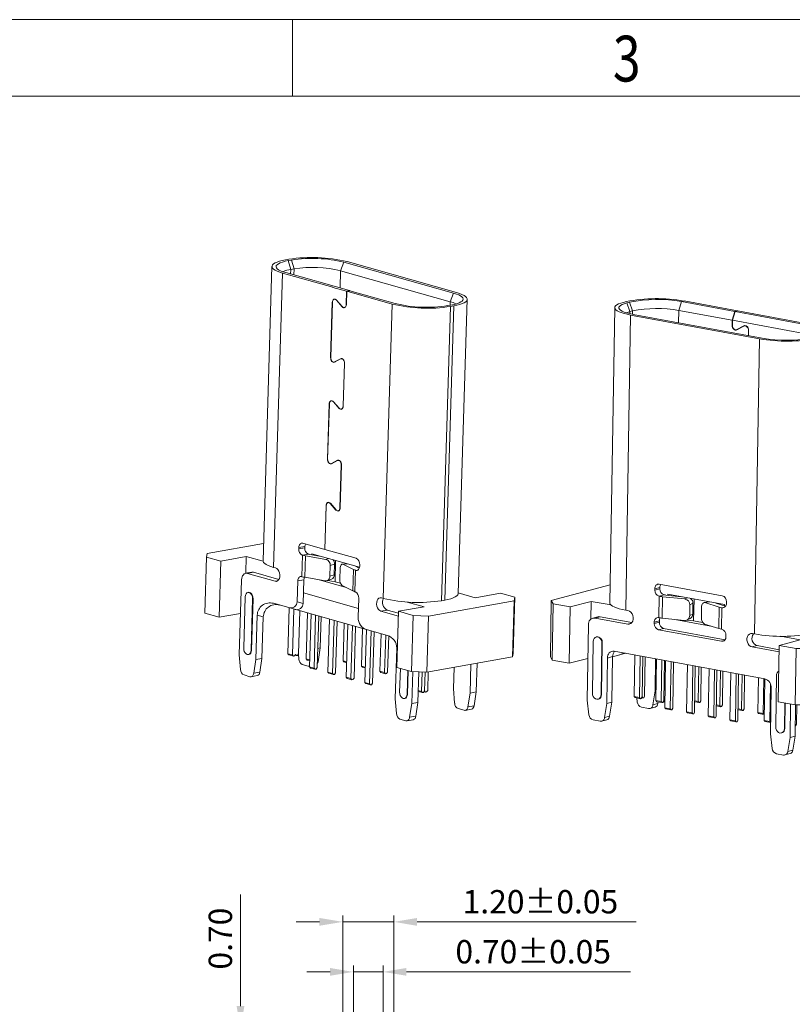
# Model space of a CAD drawing. Units: millimetres. Extents: x 2439 to 2640, y -198 to -129.
# Drawn here: x 2466 to 2484, y -152 to -129 of the extents above; entities that cross this region are included whole.
import ezdxf

# ---------------------------------------------------------------- set-up
doc = ezdxf.new("R2010")
doc.units = ezdxf.units.MM
doc.header["$LTSCALE"] = 16.335
doc.header["$PDMODE"] = 3
doc.header["$PDSIZE"] = 8
doc.layers.get('0').update_dxf_attribs({"linetype": 'CONTINUOUS', "lineweight": 13})
doc.layers.get('Defpoints').update_dxf_attribs({"linetype": 'CONTINUOUS'})
doc.layers.add('DIM', color=3, linetype='CONTINUOUS', lineweight=9)
doc.layers.add('标注', color=3, linetype='CONTINUOUS', lineweight=9)
doc.styles.get("Standard").update_dxf_attribs({"font": 'romans.shx'})
doc.styles.add('TEXTSTYLE_1', font='gdt', dxfattribs={"width": 0.8})
doc.dimstyles.new('sd', dxfattribs={"dimtxt": 0.55, "dimasz": 0.5, "dimexe": 0.1, "dimexo": 0.1, "dimgap": 0.2, "dimtad": 1, "dimzin": 0, "dimdsep": 46, "dimtxsty": 'Standard', "dimcen": 0.09, "dimclrd": 3, "dimclre": 3, "dimclrt": 3, "dimadec": 0, "dimazin": 0, "dimtp": 0.02, "dimtm": 0.02, "dimtfac": 1, "dimtmove": 0, "dimatfit": 3, "dimfxl": 1, "dimtolj": 1, "dimtzin": 0, "dimlwd": 0, "dimlwe": 0, "dimarcsym": 0})

# ---------------------------------------------------------------- blocks, each defined once
blk = doc.blocks.new('成品图框')
for p, q in [((1169.354, 45.473), (1097.653, 45.473)), ((1121.99, 45.473), (1121.99, 44.164)), ((1168.045, 44.164), (1098.962, 44.164))]:
    blk.add_line(p, q)
at = {"style": 'TEXTSTYLE_1', "width": 0.8}
blk.add_text('3', height=0.785, dxfattribs=at).set_placement((1127.485, 44.413))
blk = doc.blocks.new('45')
at = {"color": 7, "linetype": 'Continuous', "lineweight": 15}
for p, q in [((49.322, 82.895), (49.42, 82.921)), ((49.538, 82.899), (49.44, 82.874)), ((49.44, 82.874), (49.553, 82.559)), ((49.652, 82.585), (49.538, 82.899)), ((51.433, 82.921), (51.336, 82.604)), ((53.377, 82.563), (51.433, 82.921)), ((51.525, 82.945), (53.469, 82.587)), ((49.005, 82.702), (48.829, 71.964)), ((49.583, 82.435), (49.408, 71.698)), ((49.652, 82.585), (49.553, 82.559)), ((54.269, 81.572), (49.583, 82.435)), ((49.676, 82.459), (54.362, 81.596)), ((51.336, 82.604), (53.28, 82.246)), ((53.377, 82.563), (53.28, 82.246)), ((53.287, 82.244), (53.384, 82.561)), ((53.377, 82.563), (53.469, 82.587)), ((53.477, 82.585), (53.384, 82.561)), ((56.119, 82.057), (53.384, 82.561)), ((53.469, 82.583), (53.469, 82.587)), ((53.477, 82.585), (54.061, 82.478)), ((54.061, 82.478), (54.069, 82.476)), ((54.069, 82.476), (56.211, 82.081)), ((53.277, 82.057), (53.28, 82.246)), ((53.287, 82.244), (53.284, 82.055)), ((53.287, 82.244), (56.022, 81.74)), ((53.448, 81.906), (53.7, 82.038)), ((53.704, 82.029), (53.452, 81.897)), ((53.762, 82.047), (53.722, 82.036)), ((56.022, 81.74), (56.119, 82.057)), ((53.43, 81.899), (53.482, 81.913)), ((53.865, 81.687), (53.868, 81.88)), ((53.876, 81.879), (53.872, 81.686)), ((56.613, 71.077), (56.789, 81.815)), ((54.094, 70.834), (54.269, 81.572)), ((56.199, 70.858), (56.374, 81.595)), ((56.256, 81.617), (56.354, 81.643)), ((56.473, 81.621), (56.297, 70.884)), ((56.473, 81.621), (56.374, 81.595)), ((46.698, 72.055), (48.84, 72.617)), ((50.464, 72.433), (50.465, 72.482)), ((50.464, 72.433), (50.649, 72.482)), ((50.465, 72.482), (50.649, 72.53)), ((50.626, 72.648), (52.914, 72.227)), ((50.649, 72.53), (50.649, 72.482)), ((46.664, 70.005), (46.698, 72.055)), ((46.768, 71.932), (46.698, 72.055)), ((48.151, 72.02), (47.383, 71.818)), ((48.151, 72.02), (48.14, 71.376)), ((48.87, 71.888), (48.151, 72.02)), ((50.615, 71.426), (50.627, 72.207)), ((50.803, 72.257), (50.619, 72.209)), ((50.619, 72.209), (50.627, 72.207)), ((50.746, 72.191), (50.733, 71.41)), ((50.746, 72.191), (51.557, 72.107)), ((50.803, 72.257), (50.812, 72.256)), ((51.421, 72.191), (50.859, 72.249)), ((50.936, 72.28), (52.996, 71.901)), ((50.936, 72.241), (50.936, 72.28)), ((51.889, 72.105), (51.876, 71.313)), ((52.443, 72.003), (52.253, 71.975)), ((52.385, 71.994), (52.385, 72.013)), ((53.068, 72.002), (53.068, 71.953)), ((46.768, 71.932), (46.734, 69.882)), ((47.383, 71.818), (46.768, 71.932)), ((47.383, 71.818), (47.35, 69.769)), ((49.408, 71.698), (49.487, 71.683)), ((51.733, 71.502), (51.739, 71.892)), ((51.739, 71.892), (51.852, 71.951)), ((51.852, 71.951), (51.846, 71.56)), ((52.163, 71.814), (52.156, 71.424)), ((52.284, 71.973), (52.802, 71.812)), ((53.038, 71.848), (52.685, 71.958)), ((52.802, 71.812), (52.79, 71.031)), ((52.898, 71.789), (52.885, 71.008)), ((52.898, 71.789), (52.907, 71.787)), ((52.996, 71.901), (52.995, 71.862)), ((48.395, 71.46), (48.21, 71.411)), ((48.476, 71.462), (48.291, 71.414)), ((48.291, 71.414), (49.479, 71.195)), ((48.476, 71.462), (49.628, 71.25)), ((50.445, 71.262), (50.629, 71.31)), ((50.606, 71.428), (50.615, 71.426)), ((50.629, 71.31), (50.629, 71.261)), ((50.733, 71.41), (51.544, 71.326)), ((52.5, 71.121), (51.186, 71.363)), ((51.629, 71.338), (51.876, 71.313)), ((51.639, 71.343), (51.752, 71.402)), ((51.846, 71.56), (51.733, 71.502)), ((51.876, 71.313), (52.201, 71.253)), ((48.005, 68.432), (48.05, 71.165)), ((50.444, 71.213), (50.445, 71.262)), ((50.444, 71.213), (50.629, 71.261)), ((50.599, 70.989), (50.783, 71.037)), ((52.887, 70.567), (50.599, 70.989)), ((50.783, 71.037), (53.017, 70.626)), ((52.271, 71.192), (52.79, 71.031)), ((52.885, 71.008), (52.894, 71.006)), ((58.745, 70.987), (56.165, 70.31)), ((56.614, 71.147), (57.292, 71.022)), ((57.292, 71.022), (58.06, 71.223)), ((58.06, 71.223), (58.675, 71.11)), ((58.675, 71.11), (58.745, 70.987)), ((58.711, 68.937), (58.745, 70.987)), ((48.195, 68.685), (48.226, 70.559)), ((48.345, 70.727), (48.333, 70.723)), ((53.048, 70.782), (53.048, 70.733)), ((54.015, 70.849), (54.094, 70.834)), ((54.988, 70.417), (55.756, 70.618)), ((55.756, 70.618), (55.037, 70.751)), ((56.199, 70.858), (56.297, 70.884)), ((48.541, 70.501), (48.51, 68.627)), ((48.553, 70.504), (48.523, 68.63)), ((48.541, 70.501), (48.553, 70.504)), ((48.984, 70.209), (54.467, 69.199)), ((54.191, 70.409), (54.007, 70.361)), ((54.007, 70.361), (54.984, 70.18)), ((54.191, 70.409), (54.986, 70.263)), ((54.955, 68.367), (54.988, 70.417)), ((55.603, 70.303), (54.988, 70.417)), ((55.57, 68.253), (55.603, 70.303)), ((56.165, 70.31), (55.603, 70.303)), ((56.165, 70.31), (56.131, 68.26)), ((46.664, 70.005), (46.734, 69.882)), ((47.35, 69.769), (46.734, 69.882)), ((48.03, 69.947), (47.35, 69.769)), ((48.742, 69.96), (48.715, 68.301)), ((48.927, 70.009), (48.742, 69.96)), ((48.927, 70.009), (48.899, 68.349)), ((49.401, 70.133), (48.927, 70.008)), ((49.276, 70.1), (48.927, 70.008)), ((49.276, 70.1), (49.277, 70.155)), ((49.276, 70.1), (49.401, 70.133)), ((49.713, 68.559), (49.738, 70.071)), ((49.935, 70.034), (49.91, 68.522)), ((50.026, 70.017), (50.002, 68.546)), ((50.094, 68.571), (50.118, 70)), ((50.472, 68.762), (50.491, 69.932)), ((50.502, 68.413), (50.526, 69.925)), ((50.724, 69.889), (50.699, 68.377)), ((50.791, 68.401), (50.815, 69.872)), ((50.83, 68.147), (50.858, 69.864)), ((51.055, 69.828), (51.027, 68.11)), ((51.119, 68.135), (51.147, 69.811)), ((51.619, 68.001), (51.647, 69.719)), ((51.844, 69.682), (51.816, 67.965)), ((51.908, 67.989), (51.936, 69.665)), ((52.061, 69.642), (52.041, 68.377)), ((52.133, 68.401), (52.153, 69.625)), ((52.408, 67.856), (52.436, 69.573)), ((52.633, 69.537), (52.605, 67.82)), ((52.697, 67.844), (52.724, 69.52)), ((52.85, 69.497), (52.83, 68.231)), ((52.922, 68.255), (52.942, 69.48)), ((53.197, 67.711), (53.225, 69.428)), ((53.422, 69.391), (53.394, 67.674)), ((53.486, 67.698), (53.513, 69.375)), ((53.639, 69.351), (53.618, 68.086)), ((53.711, 68.11), (53.731, 69.335)), ((54.21, 67.977), (54.231, 69.242)), ((54.428, 69.206), (54.407, 67.94)), ((54.446, 67.686), (54.471, 69.198)), ((54.861, 67.456), (54.892, 69.33)), ((50.391, 68.255), (50.472, 68.762)), ((50.472, 68.762), (50.508, 68.772)), ((54.643, 67.65), (54.666, 69.023)), ((54.671, 67.203), (54.698, 68.862)), ((56.131, 68.26), (58.711, 68.937)), ((48.005, 68.432), (48.069, 67.897)), ((48.403, 68.462), (48.416, 68.466)), ((48.523, 68.63), (48.51, 68.627)), ((49.91, 68.522), (49.713, 68.559)), ((49.743, 68.518), (49.713, 68.559)), ((49.94, 68.481), (49.743, 68.518)), ((49.808, 68.506), (49.826, 68.359)), ((49.91, 68.522), (49.94, 68.481)), ((49.94, 68.481), (49.971, 68.49)), ((49.971, 68.49), (50.002, 68.546)), ((50.032, 68.506), (49.984, 68.514)), ((50.002, 68.546), (50.032, 68.506)), ((50.032, 68.506), (50.063, 68.514)), ((50.063, 68.514), (50.094, 68.571)), ((50.699, 68.377), (50.502, 68.413)), ((50.532, 68.372), (50.502, 68.413)), ((57.138, 67.534), (57.155, 68.529)), ((57.339, 68.577), (57.323, 67.582)), ((48.634, 67.793), (48.715, 68.301)), ((48.715, 68.301), (48.899, 68.349)), ((48.899, 68.349), (48.819, 67.841)), ((49.979, 68.168), (50.233, 68.121)), ((50.287, 68.123), (50.472, 68.171)), ((50.576, 68.303), (50.391, 68.255)), ((50.729, 68.336), (50.532, 68.372)), ((50.585, 68.363), (50.576, 68.303)), ((50.699, 68.377), (50.729, 68.336)), ((50.729, 68.336), (50.76, 68.344)), ((50.76, 68.344), (50.791, 68.401)), ((50.821, 68.36), (50.773, 68.369)), ((50.791, 68.401), (50.821, 68.36)), ((50.821, 68.36), (50.833, 68.364)), ((51.027, 68.11), (50.83, 68.147)), ((50.86, 68.106), (50.83, 68.147)), ((51.057, 68.07), (50.86, 68.106)), ((51.027, 68.11), (51.057, 68.07)), ((51.057, 68.07), (51.088, 68.078)), ((51.088, 68.078), (51.119, 68.135)), ((52.071, 68.336), (51.914, 68.365)), ((51.915, 68.4), (52.041, 68.377)), ((52.041, 68.377), (52.071, 68.336)), ((52.071, 68.336), (52.101, 68.344)), ((52.101, 68.344), (52.133, 68.401)), ((52.859, 68.19), (52.703, 68.219)), ((52.704, 68.254), (52.83, 68.231)), ((52.83, 68.231), (52.859, 68.19)), ((52.859, 68.19), (52.89, 68.199)), ((52.89, 68.199), (52.922, 68.255)), ((53.648, 68.045), (53.492, 68.074)), ((53.493, 68.109), (53.618, 68.086)), ((53.618, 68.086), (53.648, 68.045)), ((53.648, 68.045), (53.679, 68.053)), ((53.679, 68.053), (53.711, 68.11)), ((54.955, 68.367), (55.57, 68.253)), ((55.192, 68.323), (55.177, 67.398)), ((55.204, 68.321), (55.189, 67.401)), ((55.401, 68.285), (55.381, 67.072)), ((55.584, 68.254), (55.566, 67.121)), ((56.131, 68.26), (55.57, 68.253)), ((55.617, 67.553), (55.628, 68.254)), ((56.439, 68.341), (56.428, 67.664)), ((48.476, 67.66), (48.222, 67.706)), ((48.53, 67.661), (48.715, 67.71)), ((48.819, 67.841), (48.634, 67.793)), ((51.816, 67.965), (51.619, 68.001)), ((51.649, 67.961), (51.619, 68.001)), ((51.846, 67.924), (51.649, 67.961)), ((51.816, 67.965), (51.846, 67.924)), ((51.846, 67.924), (51.877, 67.932)), ((51.877, 67.932), (51.908, 67.989)), ((52.605, 67.82), (52.408, 67.856)), ((52.438, 67.815), (52.408, 67.856)), ((52.635, 67.779), (52.438, 67.815)), ((52.605, 67.82), (52.635, 67.779)), ((52.635, 67.779), (52.665, 67.787)), ((52.665, 67.787), (52.697, 67.844)), ((53.394, 67.674), (53.197, 67.711)), ((53.226, 67.67), (53.197, 67.711)), ((53.454, 67.642), (53.486, 67.698)), ((54.21, 67.977), (54.407, 67.94)), ((54.24, 67.936), (54.21, 67.977)), ((54.437, 67.9), (54.24, 67.936)), ((54.407, 67.94), (54.437, 67.9)), ((54.437, 67.9), (54.45, 67.903)), ((54.446, 67.686), (54.643, 67.65)), ((54.476, 67.645), (54.446, 67.686)), ((53.424, 67.633), (53.226, 67.67)), ((53.394, 67.674), (53.424, 67.633)), ((53.424, 67.633), (53.454, 67.642)), ((54.673, 67.609), (54.476, 67.645)), ((54.643, 67.65), (54.673, 67.609)), ((54.673, 67.609), (54.678, 67.61)), ((55.189, 67.401), (55.177, 67.398)), ((55.572, 67.492), (55.585, 67.496)), ((55.585, 67.496), (55.617, 67.553)), ((56.428, 67.664), (56.492, 67.13)), ((57.058, 67.026), (57.138, 67.534)), ((57.138, 67.534), (57.323, 67.582)), ((57.323, 67.582), (57.242, 67.074)), ((54.671, 67.203), (54.735, 66.669)), ((55.07, 67.234), (55.082, 67.237)), ((55.301, 66.564), (55.381, 67.072)), ((55.381, 67.072), (55.566, 67.121)), ((55.566, 67.121), (55.485, 66.613)), ((57.242, 67.074), (57.058, 67.026)), ((55.485, 66.613), (55.301, 66.564)), ((56.645, 66.939), (56.899, 66.892)), ((56.953, 66.894), (57.138, 66.942)), ((55.142, 66.431), (54.888, 66.478)), ((55.196, 66.433), (55.381, 66.481))]:
    blk.add_line(p, q, dxfattribs=at)
at = {"color": 8, "linetype": 'Continuous', "lineweight": 15}
for p, q in [((49.553, 82.559), (49.552, 82.485)), ((49.65, 82.464), (49.652, 82.585)), ((51.336, 82.604), (51.328, 82.155)), ((53.277, 82.057), (53.284, 82.059)), ((53.7, 82.038), (53.739, 82.049)), ((53.448, 81.906), (53.491, 81.918)), ((53.868, 81.88), (53.876, 81.882)), ((56.019, 81.57), (56.022, 81.74)), ((51.557, 72.107), (51.641, 72.15)), ((52.465, 71.998), (52.284, 71.973)), ((52.907, 71.787), (53.009, 71.814)), ((49.479, 71.195), (49.606, 71.229)), ((52.887, 70.567), (52.989, 70.594))]:
    blk.add_line(p, q, dxfattribs=at)
at = {"color": 7, "linetype": 'Continuous', "lineweight": 15, "flags": 128}
for points in [[(49.583, 82.435), (49.457, 82.461), (49.343, 82.49), (49.244, 82.521), (49.161, 82.554), (49.095, 82.588), (49.047, 82.624), (49.017, 82.66), (49.005, 82.697), (49.013, 82.733), (49.039, 82.769), (49.084, 82.803), (49.146, 82.836), (49.226, 82.867), (49.322, 82.895)], [(49.44, 82.874), (49.348, 82.846), (49.272, 82.816), (49.215, 82.784), (49.176, 82.75), (49.157, 82.715), (49.158, 82.68), (49.178, 82.644), (49.217, 82.61), (49.276, 82.576), (49.352, 82.543), (49.445, 82.513), (49.553, 82.485), (49.676, 82.459)], [(49.428, 82.518), (49.465, 82.532), (49.553, 82.559)], [(53.452, 81.897), (53.423, 81.888), (53.392, 81.888), (53.362, 81.899), (53.334, 81.919), (53.309, 81.947), (53.291, 81.981), (53.28, 82.018), (53.277, 82.057)], [(53.284, 82.055), (53.288, 82.019), (53.298, 81.984), (53.315, 81.953), (53.338, 81.927), (53.364, 81.908), (53.393, 81.898), (53.421, 81.898), (53.448, 81.906)], [(53.876, 81.879), (53.872, 81.917), (53.861, 81.955), (53.843, 81.989), (53.818, 82.017), (53.79, 82.036), (53.76, 82.047), (53.729, 82.048), (53.7, 82.038)], [(53.868, 81.88), (53.865, 81.916), (53.854, 81.951), (53.837, 81.983), (53.814, 82.009), (53.788, 82.027), (53.759, 82.037), (53.731, 82.038), (53.704, 82.029)], [(56.354, 81.643), (56.446, 81.671), (56.522, 81.701), (56.579, 81.733), (56.618, 81.767), (56.637, 81.802), (56.636, 81.837), (56.616, 81.872), (56.577, 81.907), (56.518, 81.941), (56.442, 81.973), (56.349, 82.004), (56.241, 82.032), (56.119, 82.057)], [(56.211, 82.081), (56.337, 82.055), (56.451, 82.027), (56.55, 81.996), (56.633, 81.963), (56.699, 81.928), (56.747, 81.893), (56.778, 81.856), (56.789, 81.82), (56.781, 81.783), (56.755, 81.748), (56.711, 81.713), (56.648, 81.681), (56.568, 81.65), (56.473, 81.621)], [(49.408, 71.698), (49.281, 71.724), (49.168, 71.752), (49.069, 71.783), (48.986, 71.816), (48.919, 71.851), (48.871, 71.887), (48.841, 71.923), (48.829, 71.959), (48.829, 71.964)], [(49.487, 71.683), (49.542, 71.663), (49.593, 71.625), (49.634, 71.572), (49.664, 71.508), (49.678, 71.438), (49.677, 71.369), (49.66, 71.305), (49.629, 71.252), (49.586, 71.214), (49.534, 71.195), (49.479, 71.195)], [(52.163, 71.814), (52.165, 71.851), (52.173, 71.886), (52.184, 71.916), (52.199, 71.941), (52.218, 71.96), (52.239, 71.972), (52.261, 71.976), (52.284, 71.973)], [(48.395, 71.46), (48.429, 71.465), (48.476, 71.462)], [(56.613, 71.077), (56.606, 71.046), (56.58, 71.01), (56.535, 70.976), (56.472, 70.943), (56.393, 70.912), (56.297, 70.884)], [(48.541, 70.501), (48.534, 70.563), (48.513, 70.621), (48.479, 70.671), (48.435, 70.707), (48.387, 70.725), (48.338, 70.725), (48.293, 70.705), (48.258, 70.668), (48.234, 70.618), (48.226, 70.559)], [(54.007, 70.361), (53.951, 70.381), (53.901, 70.419), (53.859, 70.472), (53.83, 70.536), (53.815, 70.606), (53.816, 70.675), (53.833, 70.739), (53.864, 70.792), (53.908, 70.83), (53.959, 70.849), (54.015, 70.849)], [(48.51, 68.627), (48.502, 68.568), (48.478, 68.518), (48.443, 68.481), (48.398, 68.461), (48.349, 68.461), (48.301, 68.479), (48.257, 68.515), (48.223, 68.565), (48.202, 68.623), (48.195, 68.685)], [(54.861, 67.456), (54.868, 67.395), (54.889, 67.336), (54.924, 67.286), (54.967, 67.251), (55.016, 67.232), (55.065, 67.233), (55.109, 67.252), (55.145, 67.289), (55.168, 67.339), (55.177, 67.398)]]:
    blk.add_lwpolyline(points, dxfattribs=at)
at = {"color": 7, "linetype": 'Continuous', "lineweight": 15}
for centre, radius, start, end in [((50.535, 77.43), 5.603, 79.8239, 101.478), ((50.542, 77.953), 5.047, 79.8327, 101.4692), ((50.544, 78.153), 4.52, 79.9161, 101.3858), ((55.796, 80.29), 1.468, 67.3904, 81.1644), ((55.259, 87.086), 5.603, 259.8239, 281.478), ((55.252, 86.593), 5.076, 259.896, 281.4059), ((50.613, 72.5), 0.149, 84.8698, 186.9415), ((50.683, 72.418), 0.219, 176.0989, 253.048), ((50.867, 72.467), 0.219, 176.0989, 253.048), ((50.847, 72.532), 0.198, 147.471, 180.3947), ((50.9, 73.716), 1.533, 259.7436, 264.2305), ((50.921, 72.859), 0.613, 259.7434, 264.2305), ((51.528, 71.897), 0.211, 358.6202, 82.0418), ((51.635, 71.953), 0.217, 359.3009, 53.3322), ((52.85, 72.017), 0.219, 356.0989, 73.048), ((53.045, 72.619), 0.843, 253.2456, 259.9378), ((52.92, 71.935), 0.149, 264.8698, 6.9415), ((48.271, 71.192), 0.223, 84.87, 186.9414), ((50.593, 71.28), 0.149, 84.8701, 186.9413), ((50.888, 72.935), 1.533, 259.7436, 264.2305), ((50.827, 71.312), 0.198, 147.1706, 180.4098), ((51.56, 71.497), 0.172, 264.6487, 1.4466), ((51.668, 71.558), 0.178, 298.3851, 0.5969), ((52.393, 71.397), 0.238, 173.4822, 239.3428), ((50.663, 71.198), 0.219, 176.099, 253.0478), ((50.847, 71.247), 0.219, 176.099, 253.0478), ((53.033, 71.838), 0.843, 253.2456, 259.9378), ((52.83, 70.797), 0.219, 356.099, 73.0478), ((48.357, 70.53), 0.198, 352.6313, 93.6659), ((52.9, 70.715), 0.149, 264.8701, 6.9414), ((54.273, 70.675), 0.278, 143.1461, 252.8984), ((55.084, 76.349), 5.603, 259.8239, 281.478), ((48.964, 69.987), 0.223, 84.87, 186.9415), ((49.206, 70.015), 0.279, 136.7494, 181.252), ((55.06, 69.34), 0.169, 121.2207, 183.3171), ((54.371, 68.885), 0.328, 356.0989, 73.0479), ((48.361, 68.618), 0.162, 289.7389, 4.1444), ((50.038, 68.372), 0.212, 183.5503, 253.8186), ((50.25, 68.261), 0.141, 263.0968, 357.2681), ((50.427, 68.313), 0.149, 287.2726, 356.0826), ((48.281, 67.91), 0.212, 183.5503, 253.8186), ((48.493, 67.8), 0.141, 263.0968, 357.2681), ((48.67, 67.852), 0.149, 287.2726, 356.0826), ((55.027, 67.39), 0.162, 289.7388, 4.1445), ((56.704, 67.143), 0.212, 183.5503, 253.8186), ((56.916, 67.033), 0.141, 263.0968, 357.268), ((57.094, 67.084), 0.149, 287.2765, 356.0786), ((54.947, 66.682), 0.212, 183.5503, 253.8186), ((55.337, 66.623), 0.149, 287.2765, 356.0786), ((55.159, 66.571), 0.141, 263.0968, 357.268)]:
    blk.add_arc(centre, radius, start, end, dxfattribs=at)
blk = doc.blocks.new('2025021814471100')
at = {"color": 7, "linetype": 'Continuous', "lineweight": 15}
for p, q in [((-1.75, 5.404), (-1.673, 5.418)), ((-1.608, 5.399), (-1.685, 5.386)), ((-1.685, 5.386), (-1.625, 5.178)), ((-1.549, 5.192), (-1.608, 5.399)), ((-0.373, 5.35), (-0.451, 5.148)), ((2.21, 4.62), (-0.373, 5.35)), ((-0.301, 5.362), (2.282, 4.633)), ((-2.069, 5.249), (-2.281, -1.685)), ((-1.549, 5.192), (-1.625, 5.178)), ((2.132, 4.418), (-0.451, 5.148)), ((-2.03, -1.844), (-1.818, 5.091)), ((-0.637, 4.757), (-1.818, 5.091)), ((-1.746, 5.104), (-0.239, 4.678)), ((-0.633, 4.756), (-0.637, 4.757)), ((-0.311, 4.665), (-0.633, 4.756)), ((-0.311, 4.665), (-0.32, 4.354)), ((-0.316, 4.352), (-0.306, 4.664)), ((-0.311, 4.665), (-0.239, 4.678)), ((-0.234, 4.676), (-0.306, 4.664)), ((0.765, 4.361), (-0.306, 4.664)), ((-0.238, 4.676), (-0.239, 4.678)), ((-0.234, 4.676), (0.837, 4.374)), ((-0.576, 4.477), (-0.599, 4.473)), ((-0.55, 4.452), (-0.416, 4.298)), ((-0.414, 4.303), (-0.548, 4.457)), ((2.132, 4.418), (2.21, 4.62)), ((2.322, -2.461), (2.534, 4.474)), ((-0.688, 3.103), (-0.648, 4.403)), ((-0.644, 4.401), (-0.683, 3.101)), ((-0.365, 4.282), (-0.342, 4.286)), ((0.553, -2.574), (0.765, 4.361)), ((1.926, -2.629), (2.138, 4.305)), ((2.214, 4.319), (2.002, -2.615)), ((2.072, 4.324), (2.149, 4.338)), ((2.214, 4.319), (2.138, 4.305)), ((-0.454, 3.075), (-0.594, 2.999)), ((-0.592, 2.993), (-0.452, 3.069)), ((-0.417, 3.078), (-0.439, 3.074)), ((-0.607, 2.995), (-0.58, 3)), ((-0.363, 2.967), (-0.393, 1.958)), ((-0.389, 1.957), (-0.358, 2.966)), ((-0.761, 0.707), (-0.721, 2.007)), ((-0.717, 2.006), (-0.757, 0.706)), ((-0.649, 2.082), (-0.672, 2.078)), ((-0.623, 2.056), (-0.489, 1.903)), ((-0.487, 1.908), (-0.621, 2.061)), ((-0.438, 1.886), (-0.416, 1.89)), ((-0.68, 0.599), (-0.654, 0.604)), ((-0.668, 0.604), (-0.527, 0.68)), ((-0.525, 0.674), (-0.666, 0.598)), ((-0.49, 0.682), (-0.513, 0.678)), ((-0.467, -0.437), (-0.436, 0.572)), ((-0.431, 0.57), (-0.462, -0.439)), ((-0.826, -1.421), (-0.794, -0.389)), ((-0.79, -0.39), (-0.822, -1.422)), ((-0.723, -0.314), (-0.745, -0.318)), ((-0.563, -0.493), (-0.696, -0.339)), ((-0.694, -0.334), (-0.56, -0.488)), ((-0.512, -0.509), (-0.489, -0.505)), ((-3.597, -1.516), (-2.269, -1.278)), ((-1.437, -1.407), (-1.436, -1.376)), ((-1.293, -1.381), (-1.437, -1.407)), ((-1.292, -1.35), (-1.436, -1.376)), ((-1.346, -1.274), (-0.826, -1.421)), ((-1.292, -1.35), (-1.293, -1.381)), ((-3.655, -2.924), (-3.615, -1.6)), ((-3.615, -1.6), (-3.597, -1.516)), ((-3.276, -1.696), (-3.615, -1.6)), ((-2.676, -1.588), (-3.276, -1.696)), ((-2.676, -1.588), (-2.688, -1.984)), ((-2.28, -1.7), (-2.676, -1.588)), ((-1.365, -2.063), (-1.35, -1.559)), ((-1.21, -1.532), (-1.354, -1.558)), ((-1.35, -1.559), (-1.354, -1.558)), ((-1.297, -2.078), (-1.281, -1.574)), ((-1.281, -1.574), (-0.801, -1.657)), ((-1.21, -1.532), (-1.206, -1.533)), ((-0.901, -1.587), (-1.178, -1.539)), ((-1.133, -1.547), (-1.132, -1.522)), ((-1.132, -1.522), (-0.006, -1.84)), ((-0.822, -1.42), (-0.826, -1.421)), ((-0.822, -1.422), (-0.085, -1.63)), ((-3.276, -1.696), (-3.316, -3.019)), ((-2.03, -1.844), (-1.986, -1.856)), ((-0.703, -2.054), (-0.695, -1.802)), ((-0.695, -1.802), (-0.592, -1.767)), ((-0.592, -1.767), (-0.6, -2.02)), ((-0.569, -1.681), (-0.584, -2.181)), ((-0.299, -1.757), (-0.415, -1.767)), ((-0.4, -1.77), (-0.148, -1.894)), ((-0.011, -1.861), (-0.119, -1.808)), ((-0.001, -1.781), (-0.002, -1.813)), ((-2.546, -1.958), (-2.69, -1.984)), ((-2.65, -1.986), (-2.506, -1.96)), ((-1.996, -2.171), (-2.65, -1.986)), ((-2.506, -1.96), (-1.905, -2.13)), ((-1.37, -2.062), (-1.365, -2.063)), ((-1.297, -2.078), (-0.816, -2.161)), ((-0.6, -2.02), (-0.703, -2.054)), ((-0.461, -1.868), (-0.469, -2.12)), ((-0.148, -1.894), (-0.163, -2.399)), ((-0.098, -1.913), (-0.113, -2.417)), ((-0.093, -1.914), (-0.098, -1.913)), ((-2.787, -2.139), (-2.841, -3.904)), ((-1.476, -2.656), (-1.461, -2.164)), ((-1.317, -2.138), (-1.461, -2.164)), ((-1.317, -2.138), (-1.334, -2.696)), ((-0.341, -2.311), (-0.958, -2.137)), ((-0.771, -2.158), (-0.668, -2.123)), ((-0.752, -2.152), (-0.584, -2.181)), ((-0.584, -2.181), (-0.455, -2.217)), ((-0.415, -2.275), (-0.163, -2.399)), ((-2.736, -3.747), (-2.699, -2.537)), ((-2.625, -2.432), (-2.635, -2.434)), ((-0.033, -2.812), (-1.326, -2.446)), ((-0.113, -2.417), (-0.109, -2.418)), ((2.322, -2.446), (2.716, -2.558)), ((2.716, -2.558), (3.316, -2.45)), ((3.316, -2.45), (3.655, -2.546)), ((3.655, -2.546), (3.615, -3.87)), ((3.655, -2.546), (3.637, -2.629)), ((-2.525, -2.586), (-2.562, -3.796)), ((-2.515, -2.584), (-2.552, -3.794)), ((-2.525, -2.586), (-2.515, -2.584)), ((-2.036, -2.691), (0.652, -3.45)), ((-0.026, -2.569), (-0.039, -3.019)), ((0.553, -2.574), (0.51, -2.561)), ((0.916, -2.88), (1.516, -2.773)), ((1.516, -2.773), (1.12, -2.661)), ((3.637, -2.629), (1.621, -2.991)), ((1.926, -2.629), (2.002, -2.615)), ((3.597, -3.953), (3.637, -2.629)), ((-3.316, -3.019), (-3.655, -2.924)), ((-3.316, -3.019), (-2.811, -2.929)), ((-2.449, -4.014), (-2.417, -2.97)), ((-2.275, -3.011), (-2.305, -3.988)), ((-1.697, -3.878), (-1.663, -2.796)), ((-1.555, -2.827), (-1.588, -3.909)), ((-1.444, -3.883), (-1.413, -2.867)), ((-1.262, -4.001), (-1.229, -2.919)), ((-1.187, -4.188), (-1.149, -2.942)), ((-1.04, -2.972), (-1.078, -4.219)), ((-1.006, -4.206), (-0.969, -2.992)), ((-0.932, -3.742), (-0.91, -3.009)), ((0.644, -2.851), (0.5, -2.877)), ((0.913, -2.993), (0.5, -2.877)), ((0.644, -2.851), (0.915, -2.927)), ((0.876, -4.204), (0.916, -2.88)), ((1.255, -2.976), (0.916, -2.88)), ((1.255, -2.976), (1.215, -4.3)), ((1.621, -2.991), (1.255, -2.976)), ((1.621, -2.991), (1.581, -4.315)), ((-0.752, -4.311), (-0.714, -3.064)), ((-0.605, -3.095), (-0.643, -4.342)), ((-0.571, -4.329), (-0.534, -3.115)), ((-0.395, -4.047), (-0.368, -3.162)), ((-0.317, -4.434), (-0.279, -3.187)), ((-0.17, -3.218), (-0.208, -4.465)), ((-0.136, -4.452), (-0.099, -3.238)), ((0.04, -4.169), (0.067, -3.285)), ((0.118, -4.557), (0.156, -3.31)), ((0.265, -3.341), (0.226, -4.588)), ((0.298, -4.575), (0.336, -3.361)), ((0.475, -4.292), (0.502, -3.408)), ((0.611, -3.439), (0.584, -4.323)), ((0.656, -4.31), (0.682, -3.46)), ((-2.841, -3.904), (-2.811, -4.251)), ((-2.626, -3.899), (-2.616, -3.897)), ((-2.552, -3.794), (-2.562, -3.796)), ((-1.588, -3.909), (-1.697, -3.878)), ((-1.673, -3.905), (-1.697, -3.878)), ((-1.565, -3.936), (-1.673, -3.905)), ((-1.588, -3.909), (-1.565, -3.936)), ((-1.565, -3.936), (-1.541, -3.932)), ((-1.541, -3.932), (-1.516, -3.896)), ((-1.493, -3.923), (-1.528, -3.913)), ((-1.516, -3.896), (-1.493, -3.923)), ((-1.493, -3.923), (-1.469, -3.919)), ((-1.469, -3.919), (-1.444, -3.883)), ((-1.448, -3.889), (-1.438, -4.005)), ((-0.992, -3.753), (-0.932, -3.742)), ((-0.932, -3.742), (-0.982, -4.068)), ((0.87, -3.748), (0.834, -4.942)), ((3.597, -3.953), (3.615, -3.87)), ((-2.499, -4.34), (-2.449, -4.014)), ((-2.449, -4.014), (-2.305, -3.988)), ((-2.305, -3.988), (-2.355, -4.314)), ((-1.356, -4.134), (-1.215, -4.174)), ((-1.182, -4.024), (-1.262, -4.001)), ((-1.239, -4.028), (-1.262, -4.001)), ((-1.182, -4.044), (-1.239, -4.028)), ((-1.189, -4.176), (-1.186, -4.175)), ((-0.395, -4.047), (-0.306, -4.072)), ((-0.372, -4.074), (-0.395, -4.047)), ((-0.307, -4.092), (-0.372, -4.074)), ((0.04, -4.169), (0.129, -4.194)), ((0.063, -4.197), (0.04, -4.169)), ((1.581, -4.315), (3.597, -3.953)), ((2.598, -4.807), (2.619, -4.129)), ((2.742, -4.781), (2.763, -4.103)), ((-2.728, -4.38), (-2.588, -4.42)), ((-2.561, -4.422), (-2.417, -4.396)), ((-2.355, -4.314), (-2.499, -4.34)), ((-1.078, -4.219), (-1.187, -4.188)), ((-1.164, -4.216), (-1.187, -4.188)), ((-1.055, -4.246), (-1.164, -4.216)), ((-1.078, -4.219), (-1.055, -4.246)), ((-1.055, -4.246), (-1.031, -4.242)), ((-1.031, -4.242), (-1.006, -4.206)), ((-0.643, -4.342), (-0.752, -4.311)), ((-0.729, -4.339), (-0.752, -4.311)), ((-0.62, -4.369), (-0.729, -4.339)), ((-0.643, -4.342), (-0.62, -4.369)), ((-0.62, -4.369), (-0.596, -4.365)), ((-0.596, -4.365), (-0.571, -4.329)), ((0.128, -4.215), (0.063, -4.197)), ((0.475, -4.292), (0.584, -4.323)), ((0.498, -4.32), (0.475, -4.292)), ((0.607, -4.35), (0.498, -4.32)), ((0.584, -4.323), (0.607, -4.35)), ((0.607, -4.35), (0.631, -4.346)), ((0.631, -4.346), (0.656, -4.31)), ((0.876, -4.204), (1.215, -4.3)), ((0.939, -4.785), (0.956, -4.227)), ((1.13, -4.276), (1.113, -4.835)), ((1.139, -4.278), (1.122, -4.833)), ((1.581, -4.315), (1.215, -4.3)), ((1.225, -5.053), (1.248, -4.301)), ((1.391, -4.307), (1.369, -5.027)), ((1.456, -4.769), (1.47, -4.31)), ((1.528, -4.756), (1.542, -4.313)), ((1.6, -4.743), (1.613, -4.309)), ((2.222, -4.2), (2.207, -4.696)), ((-0.208, -4.465), (-0.317, -4.434)), ((-0.294, -4.461), (-0.317, -4.434)), ((-0.185, -4.492), (-0.294, -4.461)), ((-0.208, -4.465), (-0.185, -4.492)), ((-0.185, -4.492), (-0.161, -4.488)), ((-0.161, -4.488), (-0.136, -4.452)), ((0.226, -4.588), (0.118, -4.557)), ((0.141, -4.584), (0.118, -4.557)), ((0.249, -4.615), (0.141, -4.584)), ((0.226, -4.588), (0.249, -4.615)), ((0.249, -4.615), (0.273, -4.611)), ((0.273, -4.611), (0.298, -4.575)), ((1.122, -4.833), (1.113, -4.835)), ((1.479, -4.796), (1.377, -4.767)), ((1.378, -4.747), (1.456, -4.769)), ((1.456, -4.769), (1.479, -4.796)), ((1.479, -4.796), (1.503, -4.792)), ((1.503, -4.792), (1.528, -4.756)), ((1.551, -4.783), (1.516, -4.773)), ((1.528, -4.756), (1.551, -4.783)), ((1.551, -4.783), (1.575, -4.779)), ((1.575, -4.779), (1.6, -4.743)), ((2.207, -4.696), (2.236, -5.044)), ((2.548, -5.132), (2.598, -4.807)), ((2.598, -4.807), (2.742, -4.781)), ((2.742, -4.781), (2.692, -5.106)), ((0.834, -4.942), (0.863, -5.29)), ((1.049, -4.937), (1.058, -4.936)), ((1.175, -5.378), (1.225, -5.053)), ((1.225, -5.053), (1.369, -5.027)), ((1.369, -5.027), (1.319, -5.352)), ((2.319, -5.173), (2.459, -5.212)), ((2.486, -5.214), (2.63, -5.188)), ((2.692, -5.106), (2.548, -5.132)), ((0.946, -5.419), (1.086, -5.458)), ((1.113, -5.46), (1.257, -5.434)), ((1.319, -5.352), (1.175, -5.378))]:
    blk.add_line(p, q, dxfattribs=at)
at = {"color": 8, "linetype": 'Continuous', "lineweight": 15}
for p, q in [((-1.625, 5.178), (-1.629, 5.07)), ((-1.553, 5.049), (-1.549, 5.192)), ((-0.451, 5.148), (-0.463, 4.741)), ((-0.544, 4.453), (-0.55, 4.452)), ((2.13, 4.334), (2.132, 4.418)), ((-0.644, 4.403), (-0.648, 4.403)), ((-0.41, 4.299), (-0.416, 4.298)), ((-0.316, 4.354), (-0.32, 4.354)), ((-0.683, 3.104), (-0.688, 3.103)), ((-0.427, 3.08), (-0.454, 3.075)), ((-0.575, 3.003), (-0.594, 2.999)), ((-0.358, 2.968), (-0.363, 2.967)), ((-0.717, 2.008), (-0.721, 2.007)), ((-0.618, 2.057), (-0.623, 2.056)), ((-0.484, 1.904), (-0.489, 1.903)), ((-0.389, 1.959), (-0.393, 1.958)), ((-0.757, 0.708), (-0.761, 0.707)), ((-0.648, 0.607), (-0.668, 0.604)), ((-0.5, 0.685), (-0.527, 0.68)), ((-0.436, 0.572), (-0.431, 0.572)), ((-0.79, -0.388), (-0.794, -0.389)), ((-0.696, -0.339), (-0.691, -0.338)), ((-0.462, -0.437), (-0.467, -0.437)), ((-0.557, -0.492), (-0.563, -0.493)), ((-0.801, -1.657), (-0.734, -1.634)), ((-0.287, -1.761), (-0.4, -1.77)), ((-0.093, -1.914), (-0.042, -1.905)), ((-1.996, -2.171), (-1.932, -2.16)), ((-0.982, -4.068), (-1.002, -4.071))]:
    blk.add_line(p, q, dxfattribs=at)
at = {"color": 7, "linetype": 'Continuous', "lineweight": 15, "flags": 128}
for points in [[(-1.818, 5.091), (-1.886, 5.112), (-1.945, 5.135), (-1.993, 5.159), (-2.03, 5.183), (-2.054, 5.209), (-2.067, 5.234), (-2.068, 5.259), (-2.057, 5.283), (-2.033, 5.307), (-1.998, 5.33), (-1.951, 5.351), (-1.894, 5.371), (-1.827, 5.388), (-1.75, 5.404)], [(-1.685, 5.386), (-1.759, 5.37), (-1.823, 5.353), (-1.876, 5.334), (-1.919, 5.313), (-1.949, 5.29), (-1.967, 5.267), (-1.972, 5.243), (-1.965, 5.218), (-1.944, 5.194), (-1.912, 5.17), (-1.867, 5.147), (-1.812, 5.124), (-1.746, 5.104)], [(-0.648, 4.403), (-0.645, 4.426), (-0.638, 4.447), (-0.627, 4.464), (-0.613, 4.475), (-0.597, 4.48), (-0.58, 4.479), (-0.563, 4.471), (-0.548, 4.457)], [(-0.644, 4.401), (-0.641, 4.424), (-0.634, 4.443), (-0.624, 4.459), (-0.611, 4.469), (-0.596, 4.474), (-0.58, 4.472), (-0.564, 4.465), (-0.55, 4.452)], [(2.149, 4.338), (2.223, 4.353), (2.287, 4.37), (2.341, 4.39), (2.383, 4.411), (2.413, 4.433), (2.431, 4.456), (2.436, 4.48), (2.429, 4.505), (2.409, 4.529), (2.376, 4.553), (2.332, 4.577), (2.276, 4.599), (2.21, 4.62)], [(2.282, 4.633), (2.351, 4.611), (2.409, 4.588), (2.457, 4.564), (2.494, 4.54), (2.519, 4.515), (2.532, 4.489), (2.532, 4.464), (2.521, 4.44), (2.497, 4.416), (2.462, 4.393), (2.416, 4.372), (2.358, 4.353), (2.291, 4.335), (2.214, 4.319)], [(-0.416, 4.298), (-0.401, 4.284), (-0.384, 4.276), (-0.367, 4.275), (-0.351, 4.28), (-0.337, 4.291), (-0.326, 4.308), (-0.319, 4.329), (-0.316, 4.352)], [(-0.32, 4.354), (-0.323, 4.331), (-0.33, 4.312), (-0.34, 4.296), (-0.353, 4.286), (-0.368, 4.281), (-0.384, 4.283), (-0.399, 4.29), (-0.414, 4.303)], [(-0.592, 2.993), (-0.608, 2.988), (-0.625, 2.99), (-0.642, 2.998), (-0.658, 3.012), (-0.671, 3.03), (-0.68, 3.053), (-0.686, 3.078), (-0.688, 3.103)], [(-0.594, 2.999), (-0.609, 2.995), (-0.625, 2.996), (-0.641, 3.003), (-0.655, 3.016), (-0.667, 3.034), (-0.677, 3.055), (-0.682, 3.078), (-0.683, 3.101)], [(-0.358, 2.966), (-0.36, 2.991), (-0.366, 3.016), (-0.375, 3.038), (-0.388, 3.057), (-0.404, 3.071), (-0.421, 3.079), (-0.438, 3.08), (-0.454, 3.075)], [(-0.452, 3.069), (-0.437, 3.074), (-0.421, 3.073), (-0.405, 3.065), (-0.391, 3.052), (-0.379, 3.035), (-0.369, 3.013), (-0.364, 2.99), (-0.363, 2.967)], [(-0.721, 2.007), (-0.718, 2.031), (-0.711, 2.052), (-0.7, 2.068), (-0.686, 2.08), (-0.67, 2.085), (-0.653, 2.083), (-0.636, 2.075), (-0.621, 2.061)], [(-0.717, 2.006), (-0.714, 2.028), (-0.707, 2.048), (-0.697, 2.063), (-0.684, 2.074), (-0.669, 2.078), (-0.653, 2.077), (-0.638, 2.069), (-0.623, 2.056)], [(-0.489, 1.903), (-0.474, 1.889), (-0.457, 1.881), (-0.44, 1.879), (-0.424, 1.884), (-0.41, 1.895), (-0.399, 1.912), (-0.392, 1.933), (-0.389, 1.957)], [(-0.393, 1.958), (-0.396, 1.936), (-0.403, 1.916), (-0.413, 1.901), (-0.426, 1.89), (-0.441, 1.886), (-0.457, 1.887), (-0.473, 1.895), (-0.487, 1.908)], [(-0.666, 0.598), (-0.682, 0.593), (-0.699, 0.594), (-0.715, 0.602), (-0.731, 0.616), (-0.744, 0.635), (-0.754, 0.657), (-0.759, 0.682), (-0.761, 0.707)], [(-0.757, 0.706), (-0.755, 0.683), (-0.75, 0.66), (-0.741, 0.639), (-0.729, 0.621), (-0.714, 0.608), (-0.698, 0.601), (-0.683, 0.599), (-0.668, 0.604)], [(-0.527, 0.68), (-0.511, 0.685), (-0.494, 0.683), (-0.477, 0.675), (-0.462, 0.661), (-0.449, 0.643), (-0.439, 0.62), (-0.433, 0.595), (-0.431, 0.57)], [(-0.436, 0.572), (-0.437, 0.595), (-0.443, 0.618), (-0.452, 0.639), (-0.464, 0.657), (-0.478, 0.67), (-0.494, 0.677), (-0.51, 0.678), (-0.525, 0.674)], [(-0.794, -0.389), (-0.791, -0.365), (-0.784, -0.344), (-0.773, -0.327), (-0.759, -0.316), (-0.743, -0.311), (-0.726, -0.312), (-0.71, -0.32), (-0.694, -0.334)], [(-0.696, -0.339), (-0.711, -0.326), (-0.727, -0.319), (-0.742, -0.317), (-0.757, -0.322), (-0.77, -0.332), (-0.781, -0.348), (-0.787, -0.367), (-0.79, -0.39)], [(-0.462, -0.439), (-0.465, -0.462), (-0.472, -0.483), (-0.483, -0.5), (-0.497, -0.511), (-0.513, -0.516), (-0.53, -0.515), (-0.547, -0.507), (-0.563, -0.493)], [(-0.56, -0.488), (-0.546, -0.501), (-0.53, -0.508), (-0.514, -0.51), (-0.499, -0.505), (-0.486, -0.495), (-0.476, -0.479), (-0.469, -0.46), (-0.467, -0.437)], [(-1.436, -1.376), (-1.434, -1.351), (-1.428, -1.329), (-1.42, -1.31), (-1.408, -1.294), (-1.395, -1.282), (-1.379, -1.274), (-1.363, -1.272), (-1.346, -1.274)], [(-2.03, -1.844), (-2.098, -1.822), (-2.157, -1.799), (-2.205, -1.776), (-2.241, -1.751), (-2.266, -1.726), (-2.279, -1.701), (-2.281, -1.685)], [(-1.986, -1.856), (-1.956, -1.871), (-1.928, -1.898), (-1.906, -1.934), (-1.89, -1.976), (-1.883, -2.022), (-1.884, -2.066), (-1.894, -2.107), (-1.912, -2.14), (-1.936, -2.163), (-1.965, -2.174), (-1.996, -2.171)], [(-0.4, -1.77), (-0.411, -1.767), (-0.422, -1.769), (-0.433, -1.776), (-0.442, -1.787), (-0.45, -1.803), (-0.456, -1.822), (-0.46, -1.844), (-0.461, -1.868)], [(-0.002, -1.813), (-0.005, -1.837), (-0.011, -1.859), (-0.019, -1.878), (-0.031, -1.895), (-0.044, -1.906), (-0.06, -1.914), (-0.076, -1.916), (-0.093, -1.914)], [(-2.65, -1.986), (-2.676, -1.983), (-2.701, -1.987), (-2.724, -1.998), (-2.744, -2.016), (-2.761, -2.04), (-2.774, -2.069), (-2.783, -2.102), (-2.787, -2.139)], [(-2.546, -1.958), (-2.532, -1.957), (-2.506, -1.96)], [(-1.461, -2.164), (-1.458, -2.139), (-1.452, -2.117), (-1.444, -2.098), (-1.432, -2.082), (-1.419, -2.07), (-1.403, -2.062), (-1.387, -2.06), (-1.37, -2.062)], [(-2.525, -2.586), (-2.528, -2.546), (-2.539, -2.507), (-2.557, -2.474), (-2.581, -2.449), (-2.608, -2.435), (-2.635, -2.434), (-2.66, -2.445), (-2.68, -2.467), (-2.693, -2.499), (-2.699, -2.537)], [(-2.625, -2.432), (-2.598, -2.433), (-2.572, -2.447), (-2.548, -2.472), (-2.529, -2.505), (-2.518, -2.544), (-2.515, -2.584)], [(2.322, -2.461), (2.321, -2.47), (2.309, -2.495), (2.286, -2.518), (2.25, -2.541), (2.204, -2.562), (2.146, -2.582), (2.079, -2.6), (2.002, -2.615)], [(0.5, -2.877), (0.47, -2.862), (0.442, -2.835), (0.42, -2.799), (0.404, -2.757), (0.397, -2.711), (0.398, -2.666), (0.408, -2.626), (0.426, -2.593), (0.45, -2.57), (0.479, -2.559), (0.51, -2.561)], [(-2.562, -3.796), (-2.567, -3.834), (-2.581, -3.866), (-2.601, -3.888), (-2.625, -3.899), (-2.653, -3.898), (-2.679, -3.884), (-2.703, -3.859), (-2.721, -3.826), (-2.733, -3.787), (-2.736, -3.747)], [(-2.552, -3.794), (-2.558, -3.832), (-2.571, -3.864), (-2.591, -3.886), (-2.616, -3.897), (-2.616, -3.897)], [(-1.215, -4.174), (-1.2, -4.176), (-1.186, -4.175)], [(-2.588, -4.42), (-2.573, -4.422), (-2.558, -4.421), (-2.544, -4.415), (-2.531, -4.406), (-2.52, -4.394), (-2.511, -4.378), (-2.504, -4.36), (-2.499, -4.34)], [(1.113, -4.835), (1.107, -4.872), (1.094, -4.904), (1.074, -4.926), (1.049, -4.937), (1.022, -4.936), (0.995, -4.922), (0.972, -4.897), (0.953, -4.864), (0.942, -4.826), (0.939, -4.785)], [(1.122, -4.833), (1.117, -4.871), (1.104, -4.902), (1.083, -4.925), (1.059, -4.936), (1.058, -4.936)], [(2.459, -5.212), (2.474, -5.215), (2.489, -5.213), (2.503, -5.208), (2.516, -5.199), (2.527, -5.186), (2.537, -5.17), (2.544, -5.152), (2.548, -5.132)], [(1.086, -5.458), (1.102, -5.461), (1.116, -5.459), (1.13, -5.454), (1.143, -5.445), (1.155, -5.432), (1.164, -5.416), (1.171, -5.398), (1.175, -5.378)]]:
    blk.add_lwpolyline(points, dxfattribs=at)
at = {"color": 7, "linetype": 'Continuous', "lineweight": 15}
for centre, radius, start, end in [((-1.126, 1.953), 3.507, 76.4011, 98.9835), ((-1.115, 2.273), 3.165, 76.4328, 98.9518), ((-1.525, 4.475), 0.71, 98.138, 113.8566), ((-1.111, 2.396), 2.83, 76.4978, 98.8868), ((1.977, 3.811), 0.626, 62.2077, 75.6615), ((1.59, 7.77), 3.507, 256.4011, 278.9835), ((1.58, 7.457), 3.171, 256.4544, 278.9302), ((-1.145, -1.397), 0.15, 173.8068, 243.9641), ((-1.144, -1.352), 0.148, 156.4262, 179.1495), ((-1.289, -1.423), 0.15, 173.8068, 243.9641), ((-1.169, -0.906), 0.678, 254.5686, 260.4736), ((-1.133, -1.272), 0.271, 254.5686, 260.4736), ((-0.835, -1.794), 0.141, 356.5187, 75.7723), ((-0.745, -1.763), 0.153, 358.4215, 40.0202), ((-0.15, -1.765), 0.15, 353.8069, 63.9641), ((-1.185, -1.41), 0.678, 254.5686, 260.4736), ((-1.17, -2.14), 0.147, 154.902, 179.226), ((-0.804, -2.061), 0.101, 262.9195, 3.6827), ((-0.708, -2.022), 0.109, 291.7549, 1.5597), ((-0.02, -1.622), 0.301, 244.8206, 254.9746), ((-0.29, -2.145), 0.181, 172.2639, 226.1072), ((-0.035, -2.126), 0.301, 244.8206, 254.9746), ((-0.174, -2.553), 0.15, 353.807, 63.9639), ((-2.117, -2.98), 0.3, 74.2206, 178.2494), ((-1.975, -3.02), 0.3, 74.2206, 178.2494), ((-1.626, -2.651), 0.15, 254.2206, 358.2494), ((-1.484, -2.691), 0.15, 254.2206, 358.2494), ((0.737, -2.674), 0.2, 150.6806, 242.1434), ((1.378, 0.835), 3.507, 256.4011, 278.9835), ((0.261, -3.028), 0.3, 178.2494, 254.2206), ((0.571, -3.739), 0.3, 358.2494, 74.2206), ((-1.296, -4.005), 0.142, 180.1044, 245.1074), ((-1.102, -4.053), 0.12, 324.6704, 352.9379), ((-2.669, -4.251), 0.142, 180.1044, 245.1074), ((-2.441, -4.314), 0.0853, 285.7191, 359.9359), ((2.379, -5.044), 0.142, 180.1043, 245.1073), ((1.006, -5.29), 0.142, 180.1043, 245.1073), ((2.602, -5.102), 0.0903, 288.0618, 357.5934), ((1.234, -5.352), 0.0853, 285.7195, 359.9357)]:
    blk.add_arc(centre, radius, start, end, dxfattribs=at)
at = {"layer": 'DIM', "color": 7}
for p, q in [((-1.476, -2.656), (-1.334, -2.696)), ((-2.417, -2.97), (-2.275, -3.011))]:
    blk.add_line(p, q, dxfattribs=at)
blk = doc.blocks.new('*D243')
at = {"layer": 'Defpoints', "color": 0, "transparency": 16777216}
for p in [(2474.479, -150.976), (2473.779, -153.485), (2474.479, -153.485)]:
    blk.add_point(p, dxfattribs=at)
at = {"layer": '标注', "color": 3, "lineweight": 0, "transparency": 16777216}
for p, q in [((2473.779, -153.385), (2473.779, -150.826)), ((2474.479, -153.385), (2474.479, -150.826)), ((2473.229, -150.976), (2472.679, -150.976)), ((2473.779, -150.976), (2474.479, -150.976)), ((2475.029, -150.976), (2480.311, -150.976))]:
    blk.add_line(p, q, dxfattribs=at)
at = {"layer": '标注', "color": 3, "transparency": 16777216}
for points in [[(2473.229, -150.884), (2473.229, -151.067), (2473.779, -150.976)], [(2475.029, -150.884), (2475.029, -151.067), (2474.479, -150.976)]]:
    blk.add_solid(points, dxfattribs=at)
at = {"layer": '标注', "color": 3, "transparency": 16777216, "insert": (2478.016, -150.501), "char_height": 0.55, "attachment_point": 5}
blk.add_mtext('\\A1;0.70±0.05', dxfattribs=at)
blk = doc.blocks.new('*D244')
at = {"layer": 'Defpoints', "color": 0, "transparency": 16777216}
for p in [(2474.729, -149.797), (2473.529, -156.115), (2474.729, -156.115)]:
    blk.add_point(p, dxfattribs=at)
at = {"layer": '标注', "color": 3, "lineweight": 0, "transparency": 16777216}
for p, q in [((2473.529, -156.015), (2473.529, -149.647)), ((2474.729, -156.015), (2474.729, -149.647)), ((2472.979, -149.797), (2472.429, -149.797)), ((2473.529, -149.797), (2474.729, -149.797)), ((2475.279, -149.797), (2480.442, -149.797))]:
    blk.add_line(p, q, dxfattribs=at)
at = {"layer": '标注', "color": 3, "transparency": 16777216}
for points in [[(2472.979, -149.705), (2472.979, -149.889), (2473.529, -149.797)], [(2475.279, -149.705), (2475.279, -149.889), (2474.729, -149.797)]]:
    blk.add_solid(points, dxfattribs=at)
at = {"layer": '标注', "color": 3, "transparency": 16777216, "insert": (2478.186, -149.322), "char_height": 0.55, "attachment_point": 5}
blk.add_mtext('\\A1;1.20±0.05', dxfattribs=at)
blk = doc.blocks.new('*D246')
at = {"layer": 'Defpoints', "color": 0, "transparency": 16777216}
for p in [(2472.549, -152.33), (2471.117, -153.03), (2473.924, -153.03)]:
    blk.add_point(p, dxfattribs=at)
at = {"layer": '标注', "color": 3, "lineweight": 0, "transparency": 16777216}
for p, q in [((2471.117, -151.78), (2471.117, -149.154)), ((2472.449, -152.33), (2470.967, -152.33)), ((2471.117, -153.03), (2471.117, -152.33)), ((2473.824, -153.03), (2470.967, -153.03)), ((2471.117, -153.58), (2471.117, -154.13))]:
    blk.add_line(p, q, dxfattribs=at)
at = {"layer": '标注', "color": 3, "transparency": 16777216}
for points in [[(2471.025, -151.78), (2471.209, -151.78), (2471.117, -152.33)], [(2471.025, -153.58), (2471.209, -153.58), (2471.117, -153.03)]]:
    blk.add_solid(points, dxfattribs=at)
at = {"layer": '标注', "color": 3, "transparency": 16777216, "insert": (2470.642, -150.192), "char_height": 0.55, "attachment_point": 5, "rotation": 90}
blk.add_mtext('\\A1;0.70', dxfattribs=at)

msp = doc.modelspace()

# ---------------------------------------------------------------- block references
for name, p, xscale, yscale, zscale in [('成品图框', (930.0845, -191.039), 1.374572407949404, 1.374572407949404, 1.374572407949404), ('45', (2448.1818, -188.9122), 0.6479999999992287, 0.6480000000010477, 0.6479999999992287)]:
    msp.add_blockref(name, p, dxfattribs=dict(xscale=xscale, yscale=yscale, zscale=zscale))
at = {"layer": 'DIM'}
msp.add_blockref('2025021814471100', (2473.9286, -139.598), dxfattribs=at)

# ---------------------------------------------------------------- dimensions: what is measured, and where the dimension line sits
at = {"layer": '标注', "color": 2}
for base, p1, p2, picture, middle in [((2474.7295, -149.797), (2473.5295, -156.1149), (2474.7295, -156.1149), '*D244', (2478.1858, -149.797)), ((2474.4795, -150.9758), (2473.7795, -153.4849), (2474.4795, -153.4849), '*D243', (2478.0157, -150.9758))]:
    dim = msp.add_linear_dim(base=base, p1=p1, p2=p2, dimstyle='sd', override={"dimasz": 0.55, "dimexe": 0.15, "dimtol": 1, "dimtp": 0.05, "dimtm": 0.05, "dimfxl": 0.5, "dimtfillclr": 2, "dimarcsym": 1}, dxfattribs=at)
    dim.commit()
    dim.dimension.update_dxf_attribs({"geometry": picture, "text_midpoint": middle, "dimtype": 160})
dim = msp.add_linear_dim(base=(2471.117, -153.0299), p1=(2472.5495, -152.3299), p2=(2473.9245, -153.0299), angle=90, dimstyle='sd', override={"dimasz": 0.55, "dimexe": 0.15, "dimtp": 0.1, "dimtm": 0.1, "dimfxl": 0.5, "dimtfillclr": 2, "dimarcsym": 1}, dxfattribs=at)
dim.commit()
dim.dimension.update_dxf_attribs({"geometry": '*D246', "text_midpoint": (2471.117, -150.1918), "dimtype": 160})

doc.saveas('drawing.dxf')
